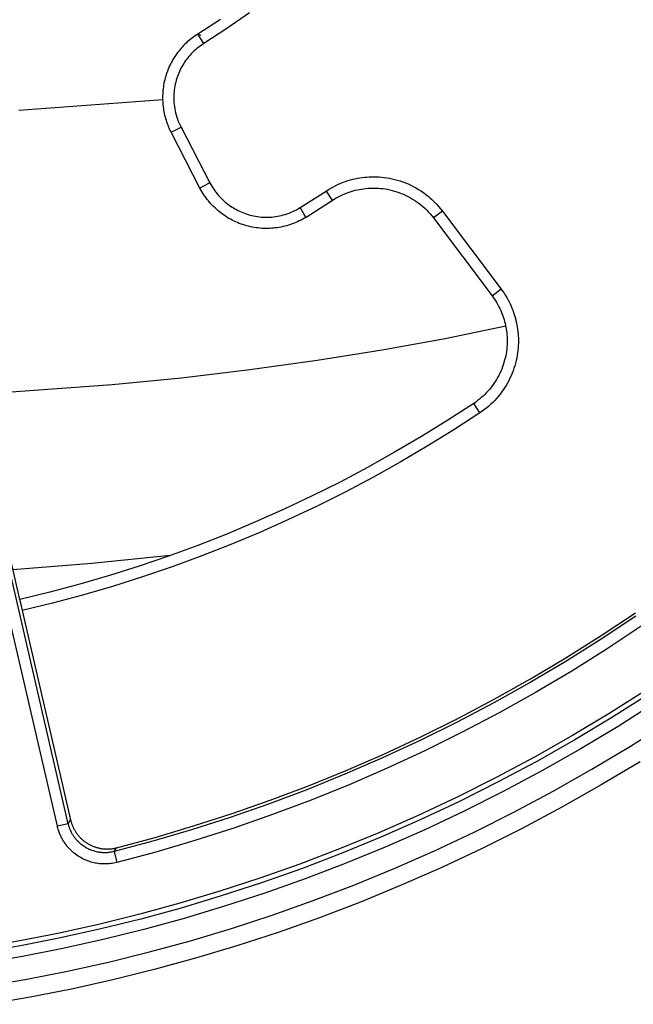
# Model space of a CAD drawing. Units: millimetres. Extents: x -47.6 to 47.2, y -47.2 to 47.6.
# Drawn here: x 8.1 to 24.5, y -46.5 to -20.2 of the extents above; entities that cross this region are included whole.
import ezdxf

# ---------------------------------------------------------------- set-up
doc = ezdxf.new("R2010")
doc.units = ezdxf.units.MM
doc.header["$LTSCALE"] = 23.1
doc.layers.add('Livello_1', color=7, linetype='CONTINUOUS')

msp = doc.modelspace()

# ---------------------------------------------------------------- linework, layer by layer
at = {"layer": 'Livello_1', "color": 7, "linetype": 'CONTINUOUS'}
for p, q in [((14.254, -20.063), (13.648, -20.481)), ((13.479, -20.233), (12.874, -20.625)), ((12.767, -20.697), (12.732, -20.723)), ((12.802, -20.672), (12.767, -20.697)), ((12.838, -20.648), (12.802, -20.672)), ((12.874, -20.625), (12.838, -20.648)), ((12.874, -20.625), (12.96, -20.652)), ((13.033, -20.879), (12.874, -20.625)), ((13.648, -20.481), (13.033, -20.879)), ((12.466, -20.964), (12.435, -20.999)), ((12.498, -20.931), (12.466, -20.964)), ((12.529, -20.898), (12.498, -20.931)), ((12.562, -20.867), (12.529, -20.898)), ((12.595, -20.836), (12.562, -20.867)), ((12.629, -20.807), (12.595, -20.836)), ((12.663, -20.778), (12.629, -20.807)), ((12.697, -20.75), (12.663, -20.778)), ((12.732, -20.723), (12.697, -20.75)), ((12.902, -20.971), (12.86, -21.004)), ((12.944, -20.939), (12.902, -20.971)), ((12.988, -20.908), (12.944, -20.939)), ((13.033, -20.879), (12.988, -20.908)), ((12.264, -21.222), (12.238, -21.263)), ((12.291, -21.183), (12.264, -21.222)), ((12.318, -21.144), (12.291, -21.183)), ((12.346, -21.106), (12.318, -21.144)), ((12.375, -21.07), (12.346, -21.106)), ((12.404, -21.033), (12.375, -21.07)), ((12.435, -20.999), (12.404, -21.033)), ((12.64, -21.22), (12.609, -21.256)), ((12.671, -21.184), (12.64, -21.22)), ((12.703, -21.149), (12.671, -21.184)), ((12.741, -21.11), (12.703, -21.149)), ((12.779, -21.074), (12.741, -21.11)), ((12.819, -21.038), (12.779, -21.074)), ((12.86, -21.004), (12.819, -21.038)), ((12.124, -21.475), (12.104, -21.519)), ((12.145, -21.431), (12.124, -21.475)), ((12.167, -21.388), (12.145, -21.431)), ((12.19, -21.346), (12.167, -21.388)), ((12.214, -21.304), (12.19, -21.346)), ((12.238, -21.263), (12.214, -21.304)), ((12.45, -21.493), (12.427, -21.535)), ((12.474, -21.451), (12.45, -21.493)), ((12.499, -21.411), (12.474, -21.451)), ((12.525, -21.371), (12.499, -21.411)), ((12.552, -21.332), (12.525, -21.371)), ((12.58, -21.294), (12.552, -21.332)), ((12.609, -21.256), (12.58, -21.294)), ((12.02, -21.748), (12.006, -21.794)), ((12.034, -21.701), (12.02, -21.748)), ((12.05, -21.654), (12.034, -21.701)), ((12.067, -21.609), (12.05, -21.654)), ((12.085, -21.563), (12.067, -21.609)), ((12.104, -21.519), (12.085, -21.563)), ((12.332, -21.756), (12.317, -21.802)), ((12.349, -21.711), (12.332, -21.756)), ((12.366, -21.666), (12.349, -21.711)), ((12.385, -21.622), (12.366, -21.666)), ((12.406, -21.579), (12.385, -21.622)), ((12.427, -21.535), (12.406, -21.579)), ((11.965, -21.984), (11.957, -22.033)), ((11.973, -21.937), (11.965, -21.984)), ((11.983, -21.889), (11.973, -21.937)), ((11.994, -21.841), (11.983, -21.889)), ((12.006, -21.794), (11.994, -21.841)), ((12.264, -22.009), (12.256, -22.062)), ((12.275, -21.957), (12.264, -22.009)), ((12.287, -21.905), (12.275, -21.957)), ((12.301, -21.853), (12.287, -21.905)), ((12.317, -21.802), (12.301, -21.853)), ((8.132, -35.687), (4.964, -22.11)), ((11.937, -22.274), (11.936, -22.322)), ((11.939, -22.226), (11.937, -22.274)), ((11.941, -22.177), (11.939, -22.226)), ((11.946, -22.129), (11.941, -22.177)), ((11.951, -22.081), (11.946, -22.129)), ((11.957, -22.033), (11.951, -22.081)), ((12.237, -22.277), (12.236, -22.333)), ((12.239, -22.221), (12.237, -22.277)), ((12.243, -22.168), (12.239, -22.221)), ((12.248, -22.115), (12.243, -22.168)), ((12.256, -22.062), (12.248, -22.115)), ((11.943, -22.38), (8.109, -22.662)), ((11.936, -22.322), (11.937, -22.37)), ((11.937, -22.37), (11.939, -22.418)), ((11.939, -22.418), (11.941, -22.465)), ((11.941, -22.465), (11.946, -22.512)), ((11.946, -22.512), (11.951, -22.559)), ((12.236, -22.333), (12.237, -22.389)), ((12.237, -22.389), (12.241, -22.445)), ((12.241, -22.445), (12.246, -22.501)), ((12.246, -22.501), (12.253, -22.557)), ((11.951, -22.559), (11.957, -22.606)), ((11.957, -22.606), (11.964, -22.652)), ((11.964, -22.652), (11.972, -22.698)), ((11.972, -22.698), (11.982, -22.743)), ((11.982, -22.743), (11.992, -22.788)), ((11.992, -22.788), (12.003, -22.832)), ((12.253, -22.557), (12.261, -22.612)), ((12.261, -22.612), (12.272, -22.668)), ((12.272, -22.668), (12.285, -22.724)), ((12.285, -22.724), (12.3, -22.78)), ((12.3, -22.78), (12.317, -22.836)), ((12.003, -22.832), (12.015, -22.875)), ((12.015, -22.875), (12.028, -22.919)), ((12.028, -22.919), (12.043, -22.961)), ((12.043, -22.961), (12.057, -23.003)), ((12.057, -23.003), (12.073, -23.045)), ((12.073, -23.045), (12.089, -23.086)), ((12.317, -22.836), (12.335, -22.891)), ((12.335, -22.891), (12.356, -22.945)), ((12.356, -22.945), (12.378, -22.999)), ((12.378, -22.999), (12.402, -23.051)), ((12.402, -23.051), (12.428, -23.103)), ((12.089, -23.086), (12.106, -23.126)), ((12.106, -23.126), (12.124, -23.165)), ((12.124, -23.165), (12.143, -23.204)), ((12.143, -23.204), (12.162, -23.242)), ((12.162, -23.242), (12.428, -23.103)), ((12.934, -24.726), (12.162, -23.242)), ((12.428, -23.103), (13.2, -24.588)), ((13.2, -24.588), (13.011, -24.686)), ((13.2, -24.588), (13.223, -24.631)), ((13.223, -24.631), (13.248, -24.674)), ((16.556, -24.657), (16.622, -24.626)), ((16.622, -24.626), (16.686, -24.598)), ((16.686, -24.598), (16.751, -24.573)), ((16.751, -24.573), (16.816, -24.55)), ((16.816, -24.55), (16.879, -24.529)), ((16.879, -24.529), (16.942, -24.51)), ((16.942, -24.51), (17.005, -24.493)), ((17.005, -24.493), (17.067, -24.479)), ((17.067, -24.479), (17.13, -24.466)), ((17.13, -24.466), (17.192, -24.455)), ((17.192, -24.455), (17.255, -24.446)), ((17.255, -24.446), (17.318, -24.439)), ((17.318, -24.439), (17.381, -24.433)), ((17.381, -24.433), (17.445, -24.429)), ((17.445, -24.429), (17.509, -24.426)), ((17.509, -24.426), (17.574, -24.425)), ((17.574, -24.425), (17.64, -24.427)), ((17.64, -24.427), (17.706, -24.43)), ((17.706, -24.43), (17.773, -24.435)), ((17.773, -24.435), (17.842, -24.443)), ((17.842, -24.443), (17.911, -24.453)), ((17.911, -24.453), (17.981, -24.465)), ((17.981, -24.465), (18.052, -24.479)), ((18.052, -24.479), (18.123, -24.496)), ((18.123, -24.496), (18.194, -24.515)), ((18.194, -24.515), (18.266, -24.537)), ((18.266, -24.537), (18.337, -24.561)), ((18.337, -24.561), (18.409, -24.588)), ((18.409, -24.588), (18.479, -24.618)), ((18.479, -24.618), (18.55, -24.65)), ((12.958, -24.771), (12.934, -24.726)), ((12.938, -24.724), (12.935, -24.726)), ((12.951, -24.717), (12.938, -24.724)), ((13.011, -24.686), (12.951, -24.717)), ((12.984, -24.816), (12.958, -24.771)), ((13.01, -24.86), (12.984, -24.816)), ((13.038, -24.903), (13.01, -24.86)), ((13.067, -24.946), (13.038, -24.903)), ((13.248, -24.674), (13.274, -24.716)), ((13.274, -24.716), (13.301, -24.757)), ((13.301, -24.757), (13.329, -24.797)), ((13.329, -24.797), (13.359, -24.837)), ((13.359, -24.837), (13.389, -24.876)), ((13.389, -24.876), (13.421, -24.914)), ((15.603, -25.248), (16.296, -24.805)), ((16.296, -24.805), (16.361, -24.763)), ((16.296, -24.805), (16.449, -25.038)), ((16.361, -24.763), (16.426, -24.725)), ((16.426, -24.725), (16.491, -24.69)), ((16.491, -24.69), (16.556, -24.657)), ((16.679, -24.93), (16.736, -24.903)), ((16.736, -24.903), (16.794, -24.878)), ((16.794, -24.878), (16.853, -24.855)), ((16.853, -24.855), (16.912, -24.833)), ((16.912, -24.833), (16.966, -24.816)), ((16.966, -24.816), (17.02, -24.8)), ((17.02, -24.8), (17.074, -24.786)), ((17.074, -24.786), (17.128, -24.773)), ((17.128, -24.773), (17.183, -24.761)), ((17.183, -24.761), (17.238, -24.752)), ((17.238, -24.752), (17.294, -24.743)), ((17.294, -24.743), (17.35, -24.737)), ((17.35, -24.737), (17.407, -24.731)), ((17.407, -24.731), (17.463, -24.728)), ((17.463, -24.728), (17.52, -24.726)), ((17.52, -24.726), (17.577, -24.725)), ((17.577, -24.725), (17.634, -24.727)), ((17.634, -24.727), (17.691, -24.73)), ((17.691, -24.73), (17.748, -24.734)), ((17.748, -24.734), (17.805, -24.74)), ((17.805, -24.74), (17.868, -24.749)), ((17.868, -24.749), (17.931, -24.76)), ((17.931, -24.76), (17.993, -24.773)), ((17.993, -24.773), (18.055, -24.788)), ((18.055, -24.788), (18.117, -24.805)), ((18.117, -24.805), (18.178, -24.823)), ((18.178, -24.823), (18.238, -24.844)), ((18.238, -24.844), (18.298, -24.867)), ((18.298, -24.867), (18.361, -24.893)), ((18.361, -24.893), (18.422, -24.921)), ((18.55, -24.65), (18.62, -24.685)), ((18.62, -24.685), (18.689, -24.723)), ((18.689, -24.723), (18.757, -24.762)), ((18.757, -24.762), (18.823, -24.804)), ((18.823, -24.804), (18.888, -24.848)), ((18.888, -24.848), (18.951, -24.895)), ((18.951, -24.895), (19.013, -24.943)), ((13.097, -24.987), (13.067, -24.946)), ((13.128, -25.028), (13.097, -24.987)), ((13.16, -25.069), (13.128, -25.028)), ((13.193, -25.108), (13.16, -25.069)), ((13.227, -25.147), (13.193, -25.108)), ((13.262, -25.184), (13.227, -25.147)), ((13.421, -24.914), (13.45, -24.947)), ((13.45, -24.947), (13.481, -24.979)), ((13.481, -24.979), (13.512, -25.011)), ((13.512, -25.011), (13.543, -25.041)), ((13.543, -25.041), (13.576, -25.071)), ((13.576, -25.071), (13.609, -25.1)), ((13.609, -25.1), (13.643, -25.128)), ((13.643, -25.128), (13.678, -25.155)), ((13.678, -25.155), (13.714, -25.182)), ((15.761, -25.503), (16.514, -25.021)), ((16.449, -25.038), (16.46, -25.054)), ((16.464, -25.032), (16.461, -25.055)), ((16.514, -25.021), (16.568, -24.989)), ((16.568, -24.989), (16.623, -24.959)), ((16.623, -24.959), (16.679, -24.93)), ((18.422, -24.921), (18.483, -24.951)), ((18.483, -24.951), (18.543, -24.984)), ((18.543, -24.984), (18.601, -25.018)), ((18.601, -25.018), (18.659, -25.055)), ((18.659, -25.055), (18.715, -25.093)), ((18.715, -25.093), (18.77, -25.133)), ((18.77, -25.133), (18.824, -25.176)), ((19.013, -24.943), (19.073, -24.993)), ((19.073, -24.993), (19.102, -25.019)), ((19.102, -25.019), (19.131, -25.046)), ((19.131, -25.046), (19.159, -25.073)), ((19.159, -25.073), (19.187, -25.1)), ((19.187, -25.1), (19.215, -25.128)), ((19.215, -25.128), (19.242, -25.157)), ((19.242, -25.157), (19.295, -25.216)), ((13.298, -25.221), (13.262, -25.184)), ((13.335, -25.257), (13.298, -25.221)), ((13.373, -25.292), (13.335, -25.257)), ((13.411, -25.325), (13.373, -25.292)), ((13.451, -25.358), (13.411, -25.325)), ((13.491, -25.39), (13.451, -25.358)), ((13.533, -25.421), (13.491, -25.39)), ((13.574, -25.451), (13.533, -25.421)), ((13.714, -25.182), (13.751, -25.208)), ((13.751, -25.208), (13.788, -25.232)), ((13.788, -25.232), (13.826, -25.256)), ((13.826, -25.256), (13.865, -25.279)), ((13.865, -25.279), (13.904, -25.3)), ((13.904, -25.3), (13.943, -25.321)), ((13.943, -25.321), (13.984, -25.341)), ((13.984, -25.341), (14.03, -25.361)), ((14.03, -25.361), (14.076, -25.381)), ((14.076, -25.381), (14.122, -25.399)), ((14.122, -25.399), (14.169, -25.415)), ((14.169, -25.415), (14.217, -25.43)), ((14.217, -25.43), (14.265, -25.444)), ((15.155, -25.442), (15.206, -25.428)), ((15.206, -25.428), (15.258, -25.411)), ((15.258, -25.411), (15.31, -25.392)), ((15.31, -25.392), (15.36, -25.372)), ((15.36, -25.372), (15.411, -25.35)), ((15.411, -25.35), (15.46, -25.327)), ((15.46, -25.327), (15.508, -25.302)), ((15.508, -25.302), (15.556, -25.275)), ((15.556, -25.275), (15.603, -25.247)), ((15.715, -25.428), (15.603, -25.247)), ((15.75, -25.485), (15.715, -25.428)), ((18.824, -25.176), (18.876, -25.22)), ((18.876, -25.22), (18.927, -25.266)), ((18.927, -25.266), (18.977, -25.314)), ((18.977, -25.314), (19.025, -25.364)), ((19.025, -25.364), (19.07, -25.415)), ((19.07, -25.415), (19.114, -25.467)), ((19.396, -25.341), (19.156, -25.522)), ((19.295, -25.216), (19.346, -25.277)), ((19.346, -25.277), (19.396, -25.341)), ((19.396, -25.341), (20.959, -27.415)), ((13.617, -25.479), (13.574, -25.451)), ((13.661, -25.506), (13.617, -25.479)), ((13.705, -25.533), (13.661, -25.506)), ((13.75, -25.558), (13.705, -25.533)), ((13.795, -25.582), (13.75, -25.558)), ((13.841, -25.605), (13.795, -25.582)), ((13.887, -25.627), (13.841, -25.605)), ((13.935, -25.647), (13.887, -25.627)), ((13.982, -25.666), (13.935, -25.647)), ((14.031, -25.684), (13.982, -25.666)), ((14.079, -25.701), (14.031, -25.684)), ((14.265, -25.444), (14.314, -25.457)), ((14.314, -25.457), (14.363, -25.467)), ((14.363, -25.467), (14.415, -25.477)), ((14.415, -25.477), (14.467, -25.486)), ((14.467, -25.486), (14.52, -25.492)), ((14.52, -25.492), (14.574, -25.497)), ((14.574, -25.497), (14.626, -25.501)), ((14.626, -25.501), (14.68, -25.502)), ((14.68, -25.502), (14.733, -25.502)), ((14.733, -25.502), (14.786, -25.501)), ((14.786, -25.501), (14.84, -25.498)), ((14.84, -25.498), (14.893, -25.492)), ((14.893, -25.492), (14.946, -25.486)), ((14.946, -25.486), (14.999, -25.477)), ((14.999, -25.477), (15.051, -25.468)), ((15.051, -25.468), (15.103, -25.456)), ((15.103, -25.456), (15.155, -25.442)), ((15.391, -25.682), (15.343, -25.699)), ((15.44, -25.663), (15.391, -25.682)), ((15.487, -25.644), (15.44, -25.663)), ((15.534, -25.623), (15.487, -25.644)), ((15.581, -25.601), (15.534, -25.623)), ((15.627, -25.579), (15.581, -25.601)), ((15.672, -25.554), (15.627, -25.579)), ((15.717, -25.529), (15.672, -25.554)), ((15.761, -25.502), (15.717, -25.529)), ((15.758, -25.498), (15.75, -25.485)), ((15.761, -25.502), (15.758, -25.498)), ((19.114, -25.467), (19.157, -25.521)), ((19.157, -25.521), (19.163, -25.486)), ((19.157, -25.521), (20.719, -27.595)), ((14.128, -25.716), (14.079, -25.701)), ((14.178, -25.731), (14.128, -25.716)), ((14.227, -25.744), (14.178, -25.731)), ((14.277, -25.756), (14.227, -25.744)), ((14.328, -25.766), (14.277, -25.756)), ((14.378, -25.775), (14.328, -25.766)), ((14.429, -25.783), (14.378, -25.775)), ((14.48, -25.789), (14.429, -25.783)), ((14.531, -25.794), (14.48, -25.789)), ((14.583, -25.799), (14.531, -25.794)), ((14.634, -25.801), (14.583, -25.799)), ((14.685, -25.802), (14.634, -25.801)), ((14.737, -25.802), (14.685, -25.802)), ((14.788, -25.801), (14.737, -25.802)), ((14.84, -25.798), (14.788, -25.801)), ((14.891, -25.794), (14.84, -25.798)), ((14.942, -25.789), (14.891, -25.794)), ((14.993, -25.782), (14.942, -25.789)), ((15.044, -25.774), (14.993, -25.782)), ((15.094, -25.764), (15.044, -25.774)), ((15.145, -25.754), (15.094, -25.764)), ((15.195, -25.742), (15.145, -25.754)), ((15.245, -25.729), (15.195, -25.742)), ((15.294, -25.714), (15.245, -25.729)), ((15.343, -25.699), (15.294, -25.714)), ((20.719, -27.595), (20.959, -27.414)), ((20.958, -27.415), (21, -27.471)), ((21, -27.471), (21.039, -27.527)), ((21.039, -27.527), (21.075, -27.584)), ((20.719, -27.595), (20.753, -27.641)), ((20.719, -27.595), (20.748, -27.6)), ((20.753, -27.641), (20.785, -27.688)), ((20.785, -27.688), (20.817, -27.736)), ((20.817, -27.736), (20.846, -27.785)), ((20.846, -27.785), (20.874, -27.836)), ((21.075, -27.584), (21.109, -27.641)), ((21.109, -27.641), (21.141, -27.698)), ((21.141, -27.698), (21.172, -27.755)), ((21.172, -27.755), (21.199, -27.812)), ((20.874, -27.836), (20.902, -27.886)), ((20.902, -27.886), (20.927, -27.937)), ((20.927, -27.937), (20.951, -27.99)), ((20.951, -27.99), (20.971, -28.036)), ((20.971, -28.036), (20.99, -28.084)), ((21.199, -27.812), (21.225, -27.868)), ((21.225, -27.868), (21.249, -27.924)), ((21.249, -27.924), (21.271, -27.98)), ((21.271, -27.98), (21.292, -28.036)), ((21.292, -28.036), (21.31, -28.091)), ((20.99, -28.084), (21.007, -28.132)), ((21.007, -28.132), (21.024, -28.181)), ((21.024, -28.181), (21.039, -28.229)), ((21.039, -28.229), (21.053, -28.278)), ((21.053, -28.278), (21.065, -28.328)), ((21.31, -28.091), (21.328, -28.147)), ((21.328, -28.147), (21.343, -28.203)), ((21.343, -28.203), (21.357, -28.259)), ((21.357, -28.259), (21.37, -28.315)), ((21.37, -28.315), (21.382, -28.372)), ((19.473, -28.731), (21.082, -28.397)), ((21.065, -28.328), (21.077, -28.378)), ((21.077, -28.378), (21.087, -28.429)), ((21.087, -28.429), (21.096, -28.48)), ((21.096, -28.48), (21.104, -28.532)), ((21.104, -28.532), (21.11, -28.584)), ((21.382, -28.372), (21.392, -28.429)), ((21.392, -28.429), (21.401, -28.488)), ((21.401, -28.488), (21.408, -28.546)), ((21.408, -28.546), (21.414, -28.606)), ((17.792, -29.038), (19.473, -28.731)), ((21.11, -28.584), (21.115, -28.635)), ((21.115, -28.635), (21.119, -28.688)), ((21.119, -28.688), (21.121, -28.739)), ((21.121, -28.739), (21.122, -28.792)), ((21.122, -28.792), (21.121, -28.85)), ((21.414, -28.606), (21.418, -28.666)), ((21.418, -28.666), (21.421, -28.728)), ((21.421, -28.728), (21.421, -28.79)), ((21.421, -28.79), (21.421, -28.854)), ((16.053, -29.314), (17.792, -29.038)), ((21.101, -29.081), (21.093, -29.139)), ((21.109, -29.024), (21.101, -29.081)), ((21.115, -28.966), (21.109, -29.024)), ((21.119, -28.908), (21.115, -28.966)), ((21.121, -28.85), (21.119, -28.908)), ((21.407, -29.051), (21.399, -29.118)), ((21.414, -28.984), (21.407, -29.051)), ((21.418, -28.919), (21.414, -28.984)), ((21.421, -28.854), (21.418, -28.919)), ((14.265, -29.56), (16.053, -29.314)), ((21.054, -29.313), (21.037, -29.373)), ((21.069, -29.252), (21.054, -29.313)), ((21.082, -29.196), (21.069, -29.252)), ((21.093, -29.139), (21.082, -29.196)), ((21.361, -29.321), (21.344, -29.389)), ((21.376, -29.253), (21.361, -29.321)), ((21.389, -29.185), (21.376, -29.253)), ((21.399, -29.118), (21.389, -29.185)), ((12.44, -29.776), (14.265, -29.56)), ((20.951, -29.606), (20.925, -29.662)), ((20.976, -29.549), (20.951, -29.606)), ((20.998, -29.491), (20.976, -29.549)), ((21.019, -29.432), (20.998, -29.491)), ((21.037, -29.373), (21.019, -29.432)), ((21.28, -29.593), (21.254, -29.66)), ((21.303, -29.525), (21.28, -29.593)), ((21.325, -29.457), (21.303, -29.525)), ((21.344, -29.389), (21.325, -29.457)), ((10.591, -29.959), (12.44, -29.776)), ((20.803, -29.88), (20.769, -29.932)), ((20.837, -29.827), (20.803, -29.88)), ((20.868, -29.773), (20.837, -29.827)), ((20.897, -29.718), (20.868, -29.773)), ((20.925, -29.662), (20.897, -29.718)), ((21.163, -29.856), (21.13, -29.919)), ((21.196, -29.791), (21.163, -29.856)), ((21.226, -29.726), (21.196, -29.791)), ((21.254, -29.66), (21.226, -29.726)), ((6.862, -30.233), (10.591, -29.959)), ((20.615, -30.128), (20.572, -30.175)), ((20.656, -30.081), (20.615, -30.128)), ((20.695, -30.032), (20.656, -30.081)), ((20.733, -29.983), (20.695, -30.032)), ((20.769, -29.932), (20.733, -29.983)), ((21.016, -30.102), (20.974, -30.16)), ((21.055, -30.042), (21.016, -30.102)), ((21.094, -29.981), (21.055, -30.042)), ((21.13, -29.919), (21.094, -29.981)), ((20.334, -30.388), (20.283, -30.426)), ((20.384, -30.349), (20.334, -30.388)), ((20.433, -30.307), (20.384, -30.349)), ((20.48, -30.265), (20.433, -30.307)), ((20.527, -30.221), (20.48, -30.265)), ((20.572, -30.175), (20.527, -30.221)), ((20.79, -30.381), (20.739, -30.433)), ((20.839, -30.327), (20.79, -30.381)), ((20.886, -30.273), (20.839, -30.327)), ((20.931, -30.217), (20.886, -30.273)), ((20.974, -30.16), (20.931, -30.217)), ((20.23, -30.462), (19.539, -30.911)), ((20.283, -30.426), (20.23, -30.462)), ((20.396, -30.712), (20.23, -30.462)), ((20.269, -30.468), (20.23, -30.462)), ((20.458, -30.669), (20.396, -30.712)), ((20.518, -30.625), (20.458, -30.669)), ((20.577, -30.579), (20.518, -30.625)), ((20.633, -30.531), (20.577, -30.579)), ((20.687, -30.483), (20.633, -30.531)), ((20.739, -30.433), (20.687, -30.483)), ((19.539, -30.911), (18.836, -31.345)), ((20.396, -30.712), (19.699, -31.165)), ((19.699, -31.165), (18.99, -31.603)), ((18.836, -31.345), (18.123, -31.764)), ((18.99, -31.603), (18.271, -32.025)), ((18.123, -31.764), (17.4, -32.168)), ((17.4, -32.168), (16.667, -32.555)), ((18.271, -32.025), (17.541, -32.432)), ((9.132, -41.721), (6.997, -32.512)), ((9.424, -41.654), (7.289, -32.444)), ((17.541, -32.432), (16.802, -32.823)), ((16.667, -32.555), (15.924, -32.926)), ((15.924, -32.926), (15.174, -33.281)), ((16.802, -32.823), (16.054, -33.197)), ((15.174, -33.281), (14.415, -33.619)), ((16.054, -33.197), (15.297, -33.555)), ((15.297, -33.555), (14.532, -33.895)), ((14.415, -33.619), (13.649, -33.939)), ((13.649, -33.939), (12.876, -34.243)), ((14.532, -33.895), (13.759, -34.218)), ((12.876, -34.243), (12.097, -34.528)), ((13.759, -34.218), (12.98, -34.524)), ((12.143, -34.513), (10.055, -34.726)), ((12.097, -34.528), (11.313, -34.796)), ((12.98, -34.524), (12.194, -34.812)), ((10.055, -34.726), (7.948, -34.896)), ((11.313, -34.796), (10.523, -35.045)), ((12.194, -34.812), (11.402, -35.082)), ((10.523, -35.045), (9.729, -35.277)), ((11.402, -35.082), (10.606, -35.333)), ((9.729, -35.277), (8.931, -35.49)), ((10.606, -35.333), (9.805, -35.567)), ((8.931, -35.49), (8.13, -35.686)), ((9.805, -35.567), (9, -35.782)), ((8.13, -35.686), (8.13, -35.688)), ((8.13, -35.688), (8.13, -35.69)), ((8.13, -35.69), (8.131, -35.693)), ((8.131, -35.693), (8.133, -35.707)), ((8.133, -35.707), (8.146, -35.77)), ((8.146, -35.77), (8.193, -35.979)), ((9, -35.782), (8.193, -35.979)), ((8.193, -35.979), (9.484, -41.554)), ((23.625, -36.646), (24.546, -36.035)), ((24.552, -36.13), (23.626, -36.744)), ((24.721, -36.378), (23.788, -36.996)), ((22.689, -37.234), (23.625, -36.646)), ((23.626, -36.744), (22.686, -37.333)), ((23.788, -36.996), (22.842, -37.589)), ((22.686, -37.333), (21.732, -37.897)), ((21.74, -37.798), (22.689, -37.234)), ((22.842, -37.589), (21.881, -38.157)), ((21.732, -37.897), (20.766, -38.437)), ((20.779, -38.336), (21.74, -37.798)), ((21.881, -38.157), (20.909, -38.701)), ((24.85, -38.078), (23.862, -38.706)), ((24.922, -38.188), (23.931, -38.818)), ((20.766, -38.437), (19.788, -38.951)), ((19.806, -38.85), (20.779, -38.336)), ((25.079, -38.428), (24.081, -39.062)), ((20.909, -38.701), (19.924, -39.219)), ((23.862, -38.706), (22.861, -39.307)), ((19.788, -38.951), (18.8, -39.439)), ((18.823, -39.337), (19.806, -38.85)), ((23.931, -38.818), (22.927, -39.421)), ((24.081, -39.062), (23.072, -39.668)), ((24.406, -39.588), (25.417, -38.945)), ((19.924, -39.219), (18.929, -39.71)), ((22.861, -39.307), (21.849, -39.881)), ((18.8, -39.439), (17.803, -39.902)), ((17.831, -39.799), (18.823, -39.337)), ((22.927, -39.421), (21.912, -39.996)), ((23.383, -40.202), (24.406, -39.588)), ((16.83, -40.235), (17.831, -39.799)), ((18.929, -39.71), (17.925, -40.175)), ((23.072, -39.668), (22.05, -40.247)), ((17.803, -39.902), (16.797, -40.338)), ((21.849, -39.881), (20.825, -40.426)), ((21.912, -39.996), (20.885, -40.543)), ((24.663, -40.002), (23.628, -40.623)), ((16.797, -40.338), (15.784, -40.748)), ((15.822, -40.644), (16.83, -40.235)), ((17.925, -40.175), (16.913, -40.615)), ((22.05, -40.247), (21.017, -40.797)), ((22.347, -40.789), (23.383, -40.202)), ((16.913, -40.615), (15.893, -41.027)), ((20.825, -40.426), (19.793, -40.944)), ((20.885, -40.543), (19.85, -41.062)), ((23.628, -40.623), (22.582, -41.215)), ((15.784, -40.748), (14.764, -41.131)), ((14.808, -41.028), (15.822, -40.644)), ((21.017, -40.797), (19.976, -41.32)), ((21.301, -41.346), (22.347, -40.789)), ((14.764, -41.131), (13.74, -41.487)), ((13.788, -41.385), (14.808, -41.028)), ((15.893, -41.027), (14.866, -41.413)), ((19.793, -40.944), (18.752, -41.433)), ((19.85, -41.062), (18.806, -41.552)), ((12.764, -41.715), (13.788, -41.385)), ((14.866, -41.413), (13.835, -41.772)), ((19.976, -41.32), (18.925, -41.813)), ((20.245, -41.876), (21.301, -41.346)), ((22.582, -41.215), (21.525, -41.779)), ((9.424, -41.654), (9.132, -41.721)), ((9.424, -41.654), (9.485, -41.553)), ((9.429, -41.674), (9.424, -41.654)), ((9.434, -41.694), (9.429, -41.674)), ((9.484, -41.553), (9.49, -41.574)), ((9.49, -41.574), (9.494, -41.593)), ((9.494, -41.593), (9.5, -41.612)), ((9.5, -41.612), (9.506, -41.632)), ((9.506, -41.632), (9.512, -41.65)), ((9.512, -41.65), (9.519, -41.669)), ((9.519, -41.669), (9.526, -41.688)), ((9.526, -41.688), (9.533, -41.707)), ((13.74, -41.487), (12.71, -41.817)), ((18.752, -41.433), (17.704, -41.894)), ((18.806, -41.552), (17.756, -42.014)), ((9.138, -41.749), (9.132, -41.722)), ((9.146, -41.777), (9.138, -41.749)), ((9.153, -41.804), (9.146, -41.777)), ((9.162, -41.83), (9.153, -41.804)), ((9.17, -41.857), (9.162, -41.83)), ((9.18, -41.882), (9.17, -41.857)), ((9.189, -41.907), (9.18, -41.882)), ((9.199, -41.932), (9.189, -41.907)), ((9.21, -41.956), (9.199, -41.932)), ((9.439, -41.714), (9.434, -41.694)), ((9.446, -41.733), (9.439, -41.714)), ((9.452, -41.753), (9.446, -41.733)), ((9.459, -41.772), (9.452, -41.753)), ((9.466, -41.791), (9.459, -41.772)), ((9.474, -41.811), (9.466, -41.791)), ((9.482, -41.83), (9.474, -41.811)), ((9.49, -41.848), (9.482, -41.83)), ((9.509, -41.886), (9.49, -41.848)), ((9.519, -41.904), (9.509, -41.886)), ((9.528, -41.922), (9.519, -41.904)), ((9.539, -41.94), (9.528, -41.922)), ((9.533, -41.707), (9.549, -41.742)), ((9.549, -41.957), (9.539, -41.94)), ((9.549, -41.742), (9.565, -41.778)), ((9.565, -41.778), (9.575, -41.795)), ((9.575, -41.795), (9.584, -41.812)), ((9.584, -41.812), (9.594, -41.83)), ((9.594, -41.83), (9.604, -41.846)), ((9.604, -41.846), (9.614, -41.863)), ((9.614, -41.863), (9.625, -41.88)), ((9.625, -41.88), (9.637, -41.897)), ((9.637, -41.897), (9.648, -41.913)), ((9.648, -41.913), (9.66, -41.929)), ((9.66, -41.929), (9.672, -41.945)), ((9.672, -41.945), (9.685, -41.96)), ((12.71, -41.817), (11.678, -42.12)), ((11.736, -42.019), (12.764, -41.715)), ((13.835, -41.772), (12.799, -42.104)), ((17.704, -41.894), (16.65, -42.326)), ((18.925, -41.813), (17.867, -42.279)), ((19.181, -42.376), (20.245, -41.876)), ((21.525, -41.779), (20.458, -42.314)), ((9.221, -41.98), (9.21, -41.956)), ((9.232, -42.004), (9.221, -41.98)), ((9.244, -42.027), (9.232, -42.004)), ((9.256, -42.05), (9.244, -42.027)), ((9.269, -42.073), (9.256, -42.05)), ((9.282, -42.094), (9.269, -42.073)), ((9.295, -42.116), (9.282, -42.094)), ((9.309, -42.137), (9.295, -42.116)), ((9.323, -42.158), (9.309, -42.137)), ((9.337, -42.179), (9.323, -42.158)), ((9.352, -42.199), (9.337, -42.179)), ((9.367, -42.219), (9.352, -42.199)), ((9.559, -41.973), (9.549, -41.957)), ((9.57, -41.989), (9.559, -41.973)), ((9.58, -42.004), (9.57, -41.989)), ((9.591, -42.019), (9.58, -42.004)), ((9.602, -42.034), (9.591, -42.019)), ((9.614, -42.049), (9.602, -42.034)), ((9.625, -42.063), (9.614, -42.049)), ((9.637, -42.078), (9.625, -42.063)), ((9.65, -42.092), (9.637, -42.078)), ((9.662, -42.106), (9.65, -42.092)), ((9.688, -42.132), (9.662, -42.106)), ((9.685, -41.96), (9.698, -41.976)), ((9.701, -42.145), (9.688, -42.132)), ((9.698, -41.976), (9.724, -42.006)), ((9.728, -42.171), (9.701, -42.145)), ((9.724, -42.006), (9.738, -42.02)), ((9.742, -42.183), (9.728, -42.171)), ((9.738, -42.02), (9.752, -42.035)), ((9.767, -42.204), (9.742, -42.183)), ((9.752, -42.035), (9.766, -42.049)), ((9.766, -42.049), (9.781, -42.063)), ((9.793, -42.224), (9.767, -42.204)), ((9.781, -42.063), (9.796, -42.076)), ((9.796, -42.076), (9.811, -42.09)), ((9.811, -42.09), (9.826, -42.102)), ((9.826, -42.102), (9.842, -42.115)), ((9.842, -42.115), (9.858, -42.127)), ((9.858, -42.127), (9.873, -42.138)), ((9.873, -42.138), (9.889, -42.15)), ((9.889, -42.15), (9.906, -42.161)), ((9.906, -42.161), (9.923, -42.172)), ((9.923, -42.172), (9.939, -42.183)), ((9.939, -42.183), (9.956, -42.192)), ((9.956, -42.192), (9.974, -42.202)), ((9.974, -42.202), (9.991, -42.212)), ((9.991, -42.212), (10.009, -42.221)), ((11.678, -42.12), (10.644, -42.397)), ((10.707, -42.296), (11.736, -42.019)), ((12.799, -42.104), (11.759, -42.409)), ((17.756, -42.014), (16.699, -42.448)), ((9.382, -42.239), (9.367, -42.219)), ((9.397, -42.257), (9.382, -42.239)), ((9.413, -42.276), (9.397, -42.257)), ((9.429, -42.294), (9.413, -42.276)), ((9.445, -42.312), (9.429, -42.294)), ((9.461, -42.329), (9.445, -42.312)), ((9.478, -42.346), (9.461, -42.329)), ((9.495, -42.363), (9.478, -42.346)), ((9.512, -42.379), (9.495, -42.363)), ((9.529, -42.394), (9.512, -42.379)), ((9.546, -42.41), (9.529, -42.394)), ((9.563, -42.424), (9.546, -42.41)), ((9.58, -42.439), (9.563, -42.424)), ((9.615, -42.466), (9.58, -42.439)), ((9.65, -42.491), (9.615, -42.466)), ((9.819, -42.243), (9.793, -42.224)), ((9.845, -42.261), (9.819, -42.243)), ((9.873, -42.279), (9.845, -42.261)), ((9.901, -42.296), (9.873, -42.279)), ((9.929, -42.311), (9.901, -42.296)), ((9.958, -42.326), (9.929, -42.311)), ((9.984, -42.338), (9.958, -42.326)), ((10.01, -42.35), (9.984, -42.338)), ((10.009, -42.221), (10.027, -42.229)), ((10.037, -42.361), (10.01, -42.35)), ((10.027, -42.229), (10.045, -42.238)), ((10.064, -42.371), (10.037, -42.361)), ((10.045, -42.238), (10.063, -42.246)), ((10.063, -42.246), (10.081, -42.253)), ((10.091, -42.38), (10.064, -42.371)), ((10.081, -42.253), (10.1, -42.261)), ((10.119, -42.388), (10.091, -42.38)), ((10.1, -42.261), (10.119, -42.268)), ((10.119, -42.268), (10.138, -42.274)), ((10.147, -42.396), (10.119, -42.388)), ((10.138, -42.274), (10.156, -42.281)), ((10.174, -42.403), (10.147, -42.396)), ((10.156, -42.281), (10.176, -42.286)), ((10.202, -42.408), (10.174, -42.403)), ((10.176, -42.286), (10.195, -42.292)), ((10.195, -42.292), (10.214, -42.297)), ((10.229, -42.414), (10.202, -42.408)), ((10.214, -42.297), (10.234, -42.301)), ((10.257, -42.418), (10.229, -42.414)), ((10.234, -42.301), (10.253, -42.306)), ((10.253, -42.306), (10.273, -42.31)), ((10.285, -42.421), (10.257, -42.418)), ((10.273, -42.31), (10.292, -42.313)), ((10.313, -42.424), (10.285, -42.421)), ((10.292, -42.313), (10.312, -42.316)), ((10.312, -42.316), (10.332, -42.319)), ((10.341, -42.426), (10.313, -42.424)), ((10.332, -42.319), (10.352, -42.322)), ((10.369, -42.427), (10.341, -42.426)), ((10.352, -42.322), (10.372, -42.324)), ((10.397, -42.428), (10.369, -42.427)), ((10.372, -42.324), (10.391, -42.325)), ((10.391, -42.325), (10.411, -42.326)), ((10.428, -42.427), (10.397, -42.428)), ((10.411, -42.326), (10.431, -42.327)), ((10.459, -42.426), (10.428, -42.427)), ((10.431, -42.327), (10.45, -42.328)), ((10.45, -42.328), (10.47, -42.328)), ((10.49, -42.423), (10.459, -42.426)), ((10.47, -42.328), (10.49, -42.327)), ((10.49, -42.327), (10.529, -42.325)), ((10.521, -42.42), (10.49, -42.423)), ((10.552, -42.416), (10.521, -42.42)), ((10.529, -42.325), (10.549, -42.324)), ((10.549, -42.324), (10.568, -42.322)), ((10.583, -42.41), (10.552, -42.416)), ((10.568, -42.322), (10.588, -42.319)), ((10.613, -42.404), (10.583, -42.41)), ((10.588, -42.319), (10.608, -42.316)), ((10.608, -42.316), (10.628, -42.313)), ((10.644, -42.397), (10.613, -42.404)), ((10.628, -42.313), (10.647, -42.31)), ((10.644, -42.397), (10.707, -42.296)), ((10.644, -42.397), (10.718, -42.687)), ((10.647, -42.31), (10.667, -42.306)), ((10.667, -42.306), (10.687, -42.301)), ((10.687, -42.301), (10.707, -42.296)), ((11.759, -42.409), (10.717, -42.688)), ((16.65, -42.326), (15.592, -42.731)), ((16.699, -42.448), (15.637, -42.853)), ((17.867, -42.279), (16.804, -42.715)), ((18.109, -42.847), (19.181, -42.376)), ((20.458, -42.314), (19.383, -42.819)), ((9.685, -42.515), (9.65, -42.491)), ((9.72, -42.537), (9.685, -42.515)), ((9.755, -42.558), (9.72, -42.537)), ((9.79, -42.577), (9.755, -42.558)), ((9.826, -42.595), (9.79, -42.577)), ((9.861, -42.612), (9.826, -42.595)), ((9.896, -42.627), (9.861, -42.612)), ((9.931, -42.641), (9.896, -42.627)), ((9.967, -42.654), (9.931, -42.641)), ((10.002, -42.666), (9.967, -42.654)), ((10.037, -42.677), (10.002, -42.666)), ((10.072, -42.686), (10.037, -42.677)), ((10.108, -42.695), (10.072, -42.686)), ((10.143, -42.703), (10.108, -42.695)), ((10.178, -42.709), (10.143, -42.703)), ((10.214, -42.715), (10.178, -42.709)), ((10.249, -42.72), (10.214, -42.715)), ((10.285, -42.723), (10.249, -42.72)), ((10.322, -42.726), (10.285, -42.723)), ((10.359, -42.727), (10.322, -42.726)), ((10.397, -42.727), (10.359, -42.727)), ((10.435, -42.727), (10.397, -42.727)), ((10.474, -42.725), (10.435, -42.727)), ((10.513, -42.722), (10.474, -42.725)), ((10.553, -42.718), (10.513, -42.722)), ((10.593, -42.713), (10.553, -42.718)), ((10.635, -42.706), (10.593, -42.713)), ((10.676, -42.697), (10.635, -42.706)), ((10.718, -42.688), (10.676, -42.697)), ((15.592, -42.731), (14.529, -43.106)), ((16.804, -42.715), (15.735, -43.123)), ((15.637, -42.853), (14.571, -43.23)), ((17.032, -43.29), (18.109, -42.847)), ((19.383, -42.819), (18.3, -43.295)), ((14.529, -43.106), (13.463, -43.454)), ((14.571, -43.23), (13.502, -43.579)), ((15.735, -43.123), (14.663, -43.502)), ((13.463, -43.454), (12.396, -43.773)), ((14.663, -43.502), (13.588, -43.852)), ((15.949, -43.703), (17.032, -43.29)), ((18.3, -43.295), (17.211, -43.742)), ((12.396, -43.773), (11.327, -44.065)), ((13.502, -43.579), (12.432, -43.899)), ((14.862, -44.087), (15.949, -43.703)), ((17.211, -43.742), (16.117, -44.16)), ((12.432, -43.899), (11.361, -44.192)), ((13.588, -43.852), (12.51, -44.175)), ((11.327, -44.065), (10.26, -44.329)), ((11.361, -44.192), (10.29, -44.457)), ((12.51, -44.175), (11.433, -44.47)), ((13.772, -44.442), (14.862, -44.087)), ((16.117, -44.16), (15.018, -44.548)), ((9.193, -44.566), (8.129, -44.776)), ((10.26, -44.329), (9.193, -44.566)), ((10.29, -44.457), (9.22, -44.695)), ((11.433, -44.47), (10.355, -44.736)), ((12.68, -44.769), (13.772, -44.442)), ((15.018, -44.548), (13.917, -44.907)), ((8.129, -44.776), (7.068, -44.96)), ((9.22, -44.695), (8.153, -44.905)), ((10.355, -44.736), (9.279, -44.975)), ((11.589, -45.068), (12.68, -44.769)), ((8.153, -44.905), (7.089, -45.089)), ((9.279, -44.975), (8.205, -45.187)), ((10.496, -45.338), (11.589, -45.068)), ((13.917, -44.907), (12.814, -45.237)), ((8.205, -45.187), (7.134, -45.372)), ((9.406, -45.581), (10.496, -45.338)), ((12.814, -45.237), (11.711, -45.539)), ((8.318, -45.795), (9.406, -45.581)), ((11.711, -45.539), (10.607, -45.812)), ((7.233, -45.983), (8.318, -45.795)), ((10.607, -45.812), (9.506, -46.057)), ((9.506, -46.057), (8.406, -46.274)), ((8.406, -46.274), (7.31, -46.464))]:
    msp.add_line(p, q, dxfattribs=at)

doc.saveas('drawing.dxf')
